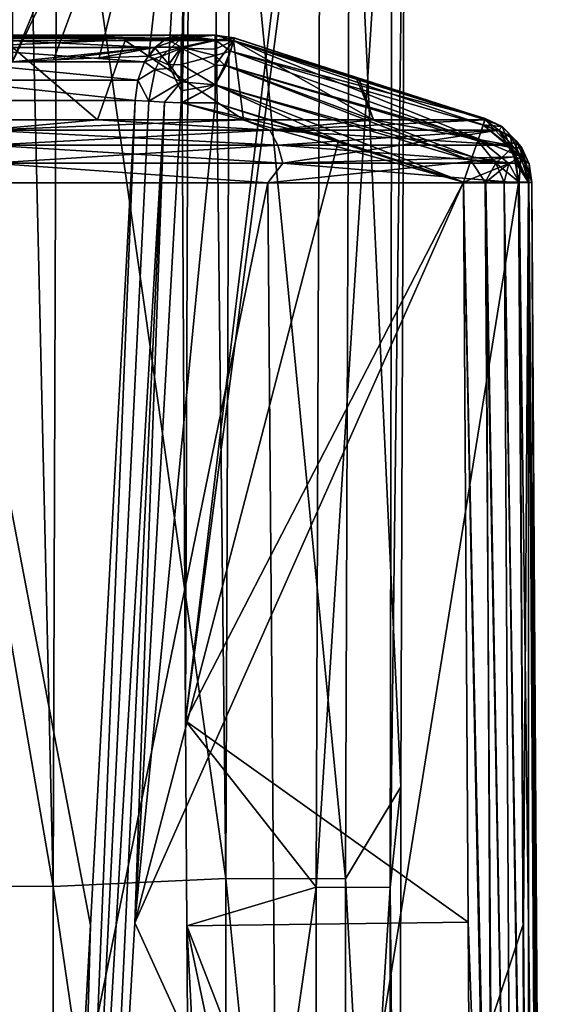
# Model space of a CAD drawing. Units: millimetres. Extents: x -146 to 158, y -291 to 1111.
# Drawn here: x 72 to 80, y 549 to 563 of the extents above; entities that cross this region are included whole.
import ezdxf

# ---------------------------------------------------------------- set-up
doc = ezdxf.new("R2010")
doc.units = ezdxf.units.MM
doc.header["$LTSCALE"] = 21.359881
for name, color, linetype in [('64', 7, 'CONTINUOUS'), ('65', 7, 'CONTINUOUS'), ('873', 7, 'CONTINUOUS'), ('877', 7, 'CONTINUOUS'), ('878', 7, 'CONTINUOUS'), ('879', 7, 'CONTINUOUS'), ('880', 7, 'CONTINUOUS'), ('884', 7, 'CONTINUOUS'), ('885', 7, 'CONTINUOUS'), ('888', 7, 'CONTINUOUS'), ('889', 7, 'CONTINUOUS'), ('890', 7, 'CONTINUOUS'), ('891', 7, 'CONTINUOUS'), ('894', 7, 'CONTINUOUS'), ('895', 7, 'CONTINUOUS'), ('899', 7, 'CONTINUOUS'), ('900', 7, 'CONTINUOUS'), ('901', 7, 'CONTINUOUS'), ('903', 7, 'CONTINUOUS'), ('904', 7, 'CONTINUOUS'), ('907', 7, 'CONTINUOUS'), ('908', 7, 'CONTINUOUS'), ('909', 7, 'CONTINUOUS'), ('910', 7, 'CONTINUOUS')]:
    doc.layers.add(name, color=color, linetype=linetype)

msp = doc.modelspace()

# ---------------------------------------------------------------- linework, layer by layer
at = {"layer": '64', "linetype": 'Continuous'}
for points in [[(69.516, 568.022, -10.262), (72.523, 550.539, -8.931), (69.457, 550.547, -10.262), (69.516, 568.022, -10.262)], [(72.118, 568.011, -9.208), (72.523, 550.539, -8.931), (69.516, 568.022, -10.262), (72.118, 568.011, -9.208)], [(72.584, 568.01, -8.93), (72.523, 550.539, -8.931), (72.118, 568.011, -9.208), (72.584, 568.01, -8.93)], [(72.584, 568.01, -8.93), (75.049, 550.658, -6.74), (72.523, 550.539, -8.931), (72.584, 568.01, -8.93)], [(74.854, 568.001, -7.03), (75.049, 550.658, -6.74), (72.584, 568.01, -8.93), (74.854, 568.001, -7.03)], [(75.111, 568, -6.738), (75.049, 550.658, -6.74), (74.854, 568.001, -7.03), (75.111, 568, -6.738)], [(75.049, 550.658, -6.74), (75.111, 568, -6.738), (76.799, 550.653, -3.892), (75.049, 550.658, -6.74)], [(76.799, 550.653, -3.892), (75.111, 568, -6.738), (76.861, 567.993, -3.889), (76.799, 550.653, -3.892)], [(76.861, 567.993, -3.889), (77.611, 551.999, -0.702), (76.799, 550.653, -3.892), (76.861, 567.993, -3.889)], [(77.669, 567.989, -0.702), (77.611, 551.999, -0.702), (76.861, 567.993, -3.889), (77.669, 567.989, -0.702)], [(77.611, 551.999, -0.702), (77.588, 536.259, -0.702), (76.799, 550.653, -3.892), (77.611, 551.999, -0.702)], [(75.049, 550.658, -6.74), (75.031, 533.336, -6.74), (72.523, 550.539, -8.931), (75.049, 550.658, -6.74)], [(75.031, 533.336, -6.74), (75.049, 550.658, -6.74), (76.782, 533.339, -3.892), (75.031, 533.336, -6.74)], [(75.049, 550.658, -6.74), (76.799, 550.653, -3.892), (76.782, 533.339, -3.892), (75.049, 550.658, -6.74)], [(76.799, 550.653, -3.892), (77.588, 536.259, -0.702), (76.782, 533.339, -3.892), (76.799, 550.653, -3.892)], [(69.457, 550.547, -10.262), (72.507, 533.083, -8.931), (69.44, 533.08, -10.262), (69.457, 550.547, -10.262)], [(72.523, 550.539, -8.931), (72.507, 533.083, -8.931), (69.457, 550.547, -10.262), (72.523, 550.539, -8.931)], [(72.523, 550.539, -8.931), (75.031, 533.336, -6.74), (72.507, 533.083, -8.931), (72.523, 550.539, -8.931)]]:
    msp.add_3dface(points, dxfattribs=at)
at = {"layer": '65', "linetype": 'Continuous'}
for points in [[(71.92, 568.012, 10.069), (71.927, 562.609, 10.055), (74.193, 568.003, 8.448), (71.92, 568.012, 10.069)], [(74.193, 568.003, 8.448), (71.927, 562.609, 10.055), (74.515, 568.002, 8.138), (74.193, 568.003, 8.448)], [(74.515, 568.002, 8.138), (71.927, 562.609, 10.055), (72.531, 562.639, 9.704), (74.515, 568.002, 8.138)], [(73.198, 562.667, 9.253), (74.515, 568.002, 8.138), (72.531, 562.639, 9.704), (73.198, 562.667, 9.253)], [(73.924, 562.693, 8.673), (74.515, 568.002, 8.138), (73.198, 562.667, 9.253), (73.924, 562.693, 8.673)], [(74.21, 562.564, 8.414), (74.515, 568.002, 8.138), (73.924, 562.693, 8.673), (74.21, 562.564, 8.414)], [(74.396, 562.186, 8.236), (74.515, 568.002, 8.138), (74.21, 562.564, 8.414), (74.396, 562.186, 8.236)], [(74.413, 562.009, 8.218), (74.515, 568.002, 8.138), (74.396, 562.186, 8.236), (74.413, 562.009, 8.218)], [(74.461, 552.965, 8.139), (74.515, 568.002, 8.138), (74.413, 562.009, 8.218), (74.461, 552.965, 8.139)], [(74.515, 568.002, 8.138), (74.461, 552.965, 8.139), (76.285, 567.995, 5.81), (74.515, 568.002, 8.138)], [(76.285, 567.995, 5.81), (74.461, 552.965, 8.139), (76.435, 567.994, 5.537), (76.285, 567.995, 5.81)], [(76.435, 567.994, 5.537), (74.461, 552.965, 8.139), (76.373, 550.529, 5.54), (76.435, 567.994, 5.537)], [(76.435, 567.994, 5.537), (76.373, 550.529, 5.54), (77.481, 567.99, 2.666), (76.435, 567.994, 5.537)], [(77.481, 567.99, 2.666), (76.373, 550.529, 5.54), (77.455, 550.526, 2.494), (77.481, 567.99, 2.666)], [(77.669, 567.989, -0.702), (77.481, 567.99, 2.666), (77.455, 550.526, 2.494), (77.669, 567.989, -0.702)], [(77.611, 551.999, -0.702), (77.669, 567.989, -0.702), (77.455, 550.526, 2.494), (77.611, 551.999, -0.702)], [(74.461, 552.965, 8.139), (74.478, 549.966, 8.113), (76.373, 550.529, 5.54), (74.461, 552.965, 8.139)], [(77.588, 536.259, -0.702), (77.611, 551.999, -0.702), (77.455, 550.526, 2.494), (77.588, 536.259, -0.702)], [(74.478, 549.966, 8.113), (74.562, 538.009, 8.009), (76.373, 550.529, 5.54), (74.478, 549.966, 8.113)], [(76.373, 550.529, 5.54), (74.562, 538.009, 8.009), (74.524, 537.726, 8.047), (76.373, 550.529, 5.54)], [(76.357, 533.088, 5.54), (76.373, 550.529, 5.54), (74.524, 537.726, 8.047), (76.357, 533.088, 5.54)], [(76.373, 550.529, 5.54), (76.357, 533.088, 5.54), (77.455, 550.526, 2.494), (76.373, 550.529, 5.54)], [(77.455, 550.526, 2.494), (76.357, 533.088, 5.54), (77.438, 533.089, 2.494), (77.455, 550.526, 2.494)], [(77.588, 536.259, -0.702), (77.455, 550.526, 2.494), (77.438, 533.089, 2.494), (77.588, 536.259, -0.702)]]:
    msp.add_3dface(points, dxfattribs=at)
at = {"layer": '873', "linetype": 'Continuous'}
for points in [[(74.029, 562.825, 8.788), (70.962, 562.82, 10.806), (74.163, 562.955, 9.032), (74.029, 562.825, 8.788)], [(74.163, 562.955, 9.032), (70.962, 562.82, 10.806), (71.053, 562.954, 11.065), (74.163, 562.955, 9.032)], [(70.97, 562.82, -10.802), (74.01, 562.82, -8.794), (71.086, 562.954, -11.05), (70.97, 562.82, -10.802)], [(74.163, 562.955, 9.032), (71.053, 562.954, 11.065), (71.265, 563, 11.299), (74.163, 562.955, 9.032)], [(71.086, 562.954, -11.05), (74.194, 562.954, -8.996), (71.265, 563, -11.299), (71.086, 562.954, -11.05)], [(71.086, 562.954, -11.05), (74.01, 562.82, -8.794), (74.194, 562.954, -8.996), (71.086, 562.954, -11.05)], [(74.395, 563, 9.218), (74.163, 562.955, 9.032), (71.265, 563, 11.299), (74.395, 563, 9.218)], [(71.265, 563, -11.299), (74.194, 562.954, -8.996), (74.395, 563, -9.218), (71.265, 563, -11.299)], [(74.029, 562.825, 8.788), (71.927, 562.609, 10.055), (70.962, 562.82, 10.806), (74.029, 562.825, 8.788)], [(71.023, 562.609, -10.535), (73.862, 562.609, -8.631), (70.97, 562.82, -10.802), (71.023, 562.609, -10.535)], [(70.97, 562.82, -10.802), (73.862, 562.609, -8.631), (74.01, 562.82, -8.794), (70.97, 562.82, -10.802)], [(72.531, 562.639, 9.704), (71.927, 562.609, 10.055), (74.029, 562.825, 8.788), (72.531, 562.639, 9.704)], [(73.198, 562.667, 9.253), (72.531, 562.639, 9.704), (74.029, 562.825, 8.788), (73.198, 562.667, 9.253)], [(73.924, 562.693, 8.673), (73.198, 562.667, 9.253), (74.029, 562.825, 8.788), (73.924, 562.693, 8.673)], [(70.953, 562.342, -10.406), (73.763, 562.342, -8.523), (71.023, 562.609, -10.535), (70.953, 562.342, -10.406)], [(71.023, 562.609, -10.535), (73.763, 562.342, -8.523), (73.862, 562.609, -8.631), (71.023, 562.609, -10.535)], [(73.723, 562.044, -8.479), (70.953, 562.342, -10.406), (70.768, 562.044, -10.427), (73.723, 562.044, -8.479)], [(73.763, 562.342, -8.523), (70.953, 562.342, -10.406), (73.723, 562.044, -8.479), (73.763, 562.342, -8.523)]]:
    msp.add_3dface(points, dxfattribs=at)
at = {"layer": '877', "linetype": 'Continuous'}
for points in [[(74.892, 562.923, -8.835), (75.162, 562.923, -8.945), (74.892, 563, -9.218), (74.892, 562.923, -8.835)], [(74.892, 563, -9.218), (75.162, 562.923, -8.945), (75.174, 562.959, -9.218), (74.892, 563, -9.218)], [(75.163, 562.921, -9.5), (74.892, 563, -9.218), (75.174, 562.959, -9.218), (75.163, 562.921, -9.5)], [(74.892, 562.563, -8.391), (75.162, 562.923, -8.945), (74.892, 562.797, -8.614), (74.892, 562.563, -8.391)], [(75.162, 562.923, -8.945), (74.892, 562.563, -8.391), (75.053, 562.557, -8.404), (75.162, 562.923, -8.945)], [(74.892, 562.797, -8.614), (75.162, 562.923, -8.945), (74.892, 562.923, -8.835), (74.892, 562.797, -8.614)], [(74.892, 562.563, -8.391), (74.892, 562.272, -8.256), (75.053, 562.557, -8.404), (74.892, 562.563, -8.391)]]:
    msp.add_3dface(points, dxfattribs=at)
at = {"layer": '878', "linetype": 'Continuous'}
for points in [[(74.395, 563, 9.218), (71.265, 563, 11.299), (74.892, 563, 9.218), (74.395, 563, 9.218)], [(74.892, 563, 9.218), (71.265, 563, 11.299), (71.699, 563, 11.466), (74.892, 563, 9.218)], [(71.265, 563, -11.299), (74.395, 563, -9.218), (71.699, 563, -11.466), (71.265, 563, -11.299)], [(74.395, 563, -9.218), (74.892, 563, -9.218), (71.699, 563, -11.466), (74.395, 563, -9.218)]]:
    msp.add_3dface(points, dxfattribs=at)
at = {"layer": '879', "linetype": 'Continuous'}
for points in [[(74.194, 562.954, -8.996), (74.01, 562.82, -8.794), (74.395, 562.951, -8.91), (74.194, 562.954, -8.996)], [(74.01, 562.82, -8.794), (74.116, 562.69, -8.55), (74.395, 562.951, -8.91), (74.01, 562.82, -8.794)], [(74.116, 562.69, -8.55), (74.395, 562.81, -8.632), (74.395, 562.951, -8.91), (74.116, 562.69, -8.55)], [(74.395, 563, -9.218), (74.194, 562.954, -8.996), (74.395, 562.951, -8.91), (74.395, 563, -9.218)], [(74.01, 562.82, -8.794), (73.862, 562.609, -8.631), (74.116, 562.69, -8.55), (74.01, 562.82, -8.794)], [(74.264, 562.515, -8.371), (74.395, 562.81, -8.632), (74.116, 562.69, -8.55), (74.264, 562.515, -8.371)], [(74.395, 562.81, -8.632), (74.264, 562.515, -8.371), (74.395, 562.315, -8.269), (74.395, 562.81, -8.632)], [(73.862, 562.609, -8.631), (73.763, 562.342, -8.523), (74.015, 562.497, -8.438), (73.862, 562.609, -8.631)], [(73.862, 562.609, -8.631), (74.015, 562.497, -8.438), (74.116, 562.69, -8.55), (73.862, 562.609, -8.631)], [(74.015, 562.497, -8.438), (74.264, 562.515, -8.371), (74.116, 562.69, -8.55), (74.015, 562.497, -8.438)], [(73.763, 562.342, -8.523), (73.923, 562.033, -8.337), (74.015, 562.497, -8.438), (73.763, 562.342, -8.523)], [(73.923, 562.033, -8.337), (74.395, 562.315, -8.269), (74.015, 562.497, -8.438), (73.923, 562.033, -8.337)], [(74.395, 562.315, -8.269), (74.264, 562.515, -8.371), (74.015, 562.497, -8.438), (74.395, 562.315, -8.269)], [(73.763, 562.342, -8.523), (73.723, 562.044, -8.479), (73.923, 562.033, -8.337), (73.763, 562.342, -8.523)], [(74.152, 562.02, -8.249), (74.395, 562.315, -8.269), (73.923, 562.033, -8.337), (74.152, 562.02, -8.249)], [(74.152, 562.02, -8.249), (74.395, 562.009, -8.218), (74.395, 562.315, -8.269), (74.152, 562.02, -8.249)]]:
    msp.add_3dface(points, dxfattribs=at)
at = {"layer": '880', "linetype": 'Continuous'}
for points in [[(70.768, 562.044, -10.427), (69.763, 538.044, -9.713), (72.404, 538.044, -8.22), (70.768, 562.044, -10.427)], [(73.723, 562.044, -8.479), (70.768, 562.044, -10.427), (73.071, 549.976, -8.35), (73.723, 562.044, -8.479)], [(70.768, 562.044, -10.427), (72.404, 538.044, -8.22), (73.071, 549.976, -8.35), (70.768, 562.044, -10.427)]]:
    msp.add_3dface(points, dxfattribs=at)
at = {"layer": '884', "linetype": 'Continuous'}
for points in [[(74.892, 562.931, 8.853), (74.892, 563, 9.218), (75.178, 562.956, 9.15), (74.892, 562.931, 8.853)], [(74.892, 563, 9.218), (75.163, 562.921, 9.5), (75.178, 562.956, 9.15), (74.892, 563, 9.218)], [(74.892, 562.931, 8.853), (75.178, 562.956, 9.15), (75.118, 562.765, 8.615), (74.892, 562.931, 8.853)], [(74.892, 562.701, 8.505), (74.892, 562.931, 8.853), (75.118, 562.765, 8.615), (74.892, 562.701, 8.505)], [(74.892, 562.701, 8.505), (75.118, 562.765, 8.615), (75.032, 562.559, 8.401), (74.892, 562.701, 8.505)], [(74.892, 562.272, 8.256), (74.892, 562.701, 8.505), (75.032, 562.559, 8.401), (74.892, 562.272, 8.256)]]:
    msp.add_3dface(points, dxfattribs=at)
at = {"layer": '885', "linetype": 'Continuous'}
for points in [[(74.029, 562.825, 8.788), (74.163, 562.955, 9.032), (74.395, 562.826, 8.654), (74.029, 562.825, 8.788)], [(74.163, 562.955, 9.032), (74.395, 563, 9.218), (74.395, 562.961, 8.941), (74.163, 562.955, 9.032)], [(74.395, 562.826, 8.654), (74.163, 562.955, 9.032), (74.395, 562.961, 8.941), (74.395, 562.826, 8.654)], [(74.21, 562.564, 8.414), (73.924, 562.693, 8.673), (74.395, 562.826, 8.654), (74.21, 562.564, 8.414)], [(73.924, 562.693, 8.673), (74.029, 562.825, 8.788), (74.395, 562.826, 8.654), (73.924, 562.693, 8.673)], [(74.21, 562.564, 8.414), (74.395, 562.826, 8.654), (74.395, 562.569, 8.396), (74.21, 562.564, 8.414)], [(74.396, 562.186, 8.236), (74.21, 562.564, 8.414), (74.395, 562.569, 8.396), (74.396, 562.186, 8.236)]]:
    msp.add_3dface(points, dxfattribs=at)
at = {"layer": '888', "linetype": 'Continuous'}
for points in [[(71.699, 563, -11.466), (74.892, 563, -9.218), (71.952, 562.98, -11.561), (71.699, 563, -11.466)], [(74.892, 563, 9.218), (71.699, 563, 11.466), (71.952, 562.98, 11.561), (74.892, 563, 9.218)], [(71.81, 562.921, 11.847), (73.578, 562.921, 10.804), (71.952, 562.98, 11.561), (71.81, 562.921, 11.847)], [(73.578, 562.921, -10.804), (71.81, 562.921, -11.847), (71.952, 562.98, -11.561), (73.578, 562.921, -10.804)], [(74.892, 563, -9.218), (73.578, 562.921, -10.804), (71.952, 562.98, -11.561), (74.892, 563, -9.218)], [(75.163, 562.921, 9.5), (74.892, 563, 9.218), (71.952, 562.98, 11.561), (75.163, 562.921, 9.5)], [(73.578, 562.921, 10.804), (75.163, 562.921, 9.5), (71.952, 562.98, 11.561), (73.578, 562.921, 10.804)], [(74.892, 563, -9.218), (75.163, 562.921, -9.5), (73.578, 562.921, -10.804), (74.892, 563, -9.218)]]:
    msp.add_3dface(points, dxfattribs=at)
at = {"layer": '889', "linetype": 'Continuous'}
for points in [[(75.162, 562.923, -8.945), (75.053, 562.557, -8.404), (78.745, 561.481, -8.474), (75.162, 562.923, -8.945)], [(75.174, 562.959, -9.218), (75.162, 562.923, -8.945), (78.841, 561.759, -9.44), (75.174, 562.959, -9.218)], [(78.814, 561.689, -8.769), (75.162, 562.923, -8.945), (78.745, 561.481, -8.474), (78.814, 561.689, -8.769)], [(78.841, 561.759, -9.44), (75.162, 562.923, -8.945), (78.842, 561.78, -9.097), (78.841, 561.759, -9.44)], [(78.842, 561.78, -9.097), (75.162, 562.923, -8.945), (78.814, 561.689, -8.769), (78.842, 561.78, -9.097)], [(75.163, 562.921, -9.5), (75.174, 562.959, -9.218), (78.841, 561.759, -9.44), (75.163, 562.921, -9.5)], [(76.993, 562.365, -9.469), (75.163, 562.921, -9.5), (78.841, 561.759, -9.44), (76.993, 562.365, -9.469)], [(75.053, 562.557, -8.404), (74.892, 562.272, -8.256), (78.655, 561.22, -8.293), (75.053, 562.557, -8.404)], [(78.745, 561.481, -8.474), (75.053, 562.557, -8.404), (78.655, 561.22, -8.293), (78.745, 561.481, -8.474)], [(78.527, 560.847, -8.208), (78.655, 561.22, -8.293), (74.892, 562.272, -8.256), (78.527, 560.847, -8.208)], [(74.892, 562.009, -8.218), (78.527, 560.847, -8.208), (74.892, 562.272, -8.256), (74.892, 562.009, -8.218)], [(76.7, 561.452, -8.213), (78.527, 560.847, -8.208), (74.892, 562.009, -8.218), (76.7, 561.452, -8.213)]]:
    msp.add_3dface(points, dxfattribs=at)
at = {"layer": '890', "linetype": 'Continuous'}
for points in [[(74.892, 563, -9.218), (74.395, 563, -9.218), (74.395, 562.951, -8.91), (74.892, 563, -9.218)], [(74.892, 562.923, -8.835), (74.892, 563, -9.218), (74.395, 562.951, -8.91), (74.892, 562.923, -8.835)], [(74.892, 562.923, -8.835), (74.395, 562.951, -8.91), (74.395, 562.81, -8.632), (74.892, 562.923, -8.835)], [(74.892, 562.797, -8.614), (74.892, 562.923, -8.835), (74.395, 562.81, -8.632), (74.892, 562.797, -8.614)], [(74.892, 562.563, -8.391), (74.395, 562.81, -8.632), (74.395, 562.315, -8.269), (74.892, 562.563, -8.391)], [(74.892, 562.563, -8.391), (74.892, 562.797, -8.614), (74.395, 562.81, -8.632), (74.892, 562.563, -8.391)], [(74.892, 562.272, -8.256), (74.892, 562.563, -8.391), (74.395, 562.315, -8.269), (74.892, 562.272, -8.256)], [(74.395, 562.009, -8.218), (74.892, 562.272, -8.256), (74.395, 562.315, -8.269), (74.395, 562.009, -8.218)], [(74.395, 562.009, -8.218), (74.892, 562.009, -8.218), (74.892, 562.272, -8.256), (74.395, 562.009, -8.218)]]:
    msp.add_3dface(points, dxfattribs=at)
at = {"layer": '891', "linetype": 'Continuous'}
for points in [[(73.923, 562.033, -8.337), (73.723, 562.044, -8.479), (72.745, 538.025, -8.047), (73.923, 562.033, -8.337)], [(73.723, 562.044, -8.479), (73.071, 549.976, -8.35), (72.745, 538.025, -8.047), (73.723, 562.044, -8.479)], [(74.152, 562.02, -8.249), (73.923, 562.033, -8.337), (72.745, 538.025, -8.047), (74.152, 562.02, -8.249)], [(74.152, 562.02, -8.249), (72.745, 538.025, -8.047), (73.017, 538.009, -8.009), (74.152, 562.02, -8.249)], [(74.152, 562.02, -8.249), (73.017, 538.009, -8.009), (73.72, 550.008, -8.114), (74.152, 562.02, -8.249)], [(74.395, 562.009, -8.218), (74.152, 562.02, -8.249), (73.72, 550.008, -8.114), (74.395, 562.009, -8.218)], [(73.071, 549.976, -8.35), (72.404, 538.044, -8.22), (72.745, 538.025, -8.047), (73.071, 549.976, -8.35)]]:
    msp.add_3dface(points, dxfattribs=at)
at = {"layer": '894', "linetype": 'Continuous'}
for points in [[(75.118, 562.765, 8.615), (75.178, 562.956, 9.15), (78.846, 561.774, 9.058), (75.118, 562.765, 8.615)], [(75.178, 562.956, 9.15), (75.163, 562.921, 9.5), (76.955, 562.377, 9.469), (75.178, 562.956, 9.15)], [(78.846, 561.774, 9.058), (75.178, 562.956, 9.15), (78.841, 561.759, 9.44), (78.846, 561.774, 9.058)], [(78.841, 561.759, 9.44), (75.178, 562.956, 9.15), (76.955, 562.377, 9.469), (78.841, 561.759, 9.44)], [(75.032, 562.559, 8.401), (75.118, 562.765, 8.615), (78.735, 561.454, 8.449), (75.032, 562.559, 8.401)], [(78.813, 561.682, 8.754), (75.118, 562.765, 8.615), (78.846, 561.774, 9.058), (78.813, 561.682, 8.754)], [(78.735, 561.454, 8.449), (75.118, 562.765, 8.615), (78.813, 561.682, 8.754), (78.735, 561.454, 8.449)], [(74.892, 562.272, 8.256), (75.032, 562.559, 8.401), (78.635, 561.166, 8.269), (74.892, 562.272, 8.256)], [(78.635, 561.166, 8.269), (75.032, 562.559, 8.401), (78.735, 561.454, 8.449), (78.635, 561.166, 8.269)], [(78.527, 560.847, 8.208), (74.892, 562.272, 8.256), (78.635, 561.166, 8.269), (78.527, 560.847, 8.208)], [(74.892, 562.009, 8.218), (74.892, 562.272, 8.256), (76.701, 561.452, 8.213), (74.892, 562.009, 8.218)], [(76.701, 561.452, 8.213), (74.892, 562.272, 8.256), (78.527, 560.847, 8.208), (76.701, 561.452, 8.213)]]:
    msp.add_3dface(points, dxfattribs=at)
at = {"layer": '895', "linetype": 'Continuous'}
for points in [[(74.395, 563, 9.218), (74.892, 563, 9.218), (74.892, 562.931, 8.853), (74.395, 563, 9.218)], [(74.395, 563, 9.218), (74.892, 562.931, 8.853), (74.395, 562.961, 8.941), (74.395, 563, 9.218)], [(74.892, 562.931, 8.853), (74.395, 562.826, 8.654), (74.395, 562.961, 8.941), (74.892, 562.931, 8.853)], [(74.892, 562.931, 8.853), (74.892, 562.701, 8.505), (74.395, 562.826, 8.654), (74.892, 562.931, 8.853)], [(74.892, 562.701, 8.505), (74.395, 562.569, 8.396), (74.395, 562.826, 8.654), (74.892, 562.701, 8.505)], [(74.892, 562.701, 8.505), (74.892, 562.272, 8.256), (74.395, 562.569, 8.396), (74.892, 562.701, 8.505)], [(74.892, 562.272, 8.256), (74.396, 562.186, 8.236), (74.395, 562.569, 8.396), (74.892, 562.272, 8.256)], [(74.413, 562.009, 8.218), (74.396, 562.186, 8.236), (74.892, 562.272, 8.256), (74.413, 562.009, 8.218)], [(74.413, 562.009, 8.218), (74.892, 562.272, 8.256), (74.892, 562.009, 8.218), (74.413, 562.009, 8.218)]]:
    msp.add_3dface(points, dxfattribs=at)
at = {"layer": '899', "linetype": 'Continuous'}
for points in [[(73.174, 561.759, 14.225), (71.81, 562.921, 11.847), (70.867, 561.759, 15.168), (73.174, 561.759, 14.225)], [(70.867, 561.759, -15.168), (71.81, 562.921, -11.847), (73.174, 561.759, -14.225), (70.867, 561.759, -15.168)], [(73.578, 562.921, 10.804), (71.81, 562.921, 11.847), (73.174, 561.759, 14.225), (73.578, 562.921, 10.804)], [(71.81, 562.921, -11.847), (73.578, 562.921, -10.804), (73.174, 561.759, -14.225), (71.81, 562.921, -11.847)], [(75.307, 561.759, 12.934), (73.578, 562.921, 10.804), (73.174, 561.759, 14.225), (75.307, 561.759, 12.934)], [(73.174, 561.759, -14.225), (73.578, 562.921, -10.804), (75.307, 561.759, -12.934), (73.174, 561.759, -14.225)], [(73.578, 562.921, -10.804), (75.163, 562.921, -9.5), (75.307, 561.759, -12.934), (73.578, 562.921, -10.804)], [(75.163, 562.921, 9.5), (73.578, 562.921, 10.804), (75.307, 561.759, 12.934), (75.163, 562.921, 9.5)], [(75.163, 562.921, -9.5), (76.993, 562.365, -9.469), (77.211, 561.759, -11.325), (75.163, 562.921, -9.5)], [(75.307, 561.759, -12.934), (75.163, 562.921, -9.5), (77.211, 561.759, -11.325), (75.307, 561.759, -12.934)], [(76.955, 562.377, 9.469), (75.163, 562.921, 9.5), (77.211, 561.759, 11.325), (76.955, 562.377, 9.469)], [(77.211, 561.759, 11.325), (75.163, 562.921, 9.5), (75.307, 561.759, 12.934), (77.211, 561.759, 11.325)], [(78.841, 561.759, 9.44), (76.955, 562.377, 9.469), (77.211, 561.759, 11.325), (78.841, 561.759, 9.44)], [(76.993, 562.365, -9.469), (78.841, 561.759, -9.44), (77.211, 561.759, -11.325), (76.993, 562.365, -9.469)]]:
    msp.add_3dface(points, dxfattribs=at)
at = {"layer": '900', "linetype": 'Continuous'}
for points in [[(79.089, 561.664, -9.24), (78.842, 561.78, -9.097), (78.814, 561.689, -8.769), (79.089, 561.664, -9.24)], [(78.841, 561.759, -9.44), (78.842, 561.78, -9.097), (79.089, 561.664, -9.24), (78.841, 561.759, -9.44)], [(78.841, 561.759, -9.44), (79.089, 561.664, -9.24), (79.041, 561.607, -9.587), (78.841, 561.759, -9.44)], [(78.814, 561.689, -8.769), (78.745, 561.481, -8.474), (79.366, 561.22, -8.822), (78.814, 561.689, -8.769)], [(79.211, 561.532, -8.982), (78.814, 561.689, -8.769), (79.366, 561.22, -8.822), (79.211, 561.532, -8.982)], [(79.211, 561.532, -8.982), (79.089, 561.664, -9.24), (78.814, 561.689, -8.769), (79.211, 561.532, -8.982)], [(79.089, 561.664, -9.24), (79.294, 561.453, -9.39), (79.041, 561.607, -9.587), (79.089, 561.664, -9.24)], [(79.294, 561.453, -9.39), (79.428, 561.167, -9.489), (79.041, 561.607, -9.587), (79.294, 561.453, -9.39)], [(79.041, 561.607, -9.587), (79.428, 561.167, -9.489), (79.272, 561.218, -9.756), (79.041, 561.607, -9.587)], [(79.294, 561.453, -9.39), (79.089, 561.664, -9.24), (79.211, 561.532, -8.982), (79.294, 561.453, -9.39)], [(78.655, 561.22, -8.293), (79.187, 561.123, -8.513), (78.745, 561.481, -8.474), (78.655, 561.22, -8.293)], [(78.745, 561.481, -8.474), (79.187, 561.123, -8.513), (79.366, 561.22, -8.822), (78.745, 561.481, -8.474)], [(79.378, 561.353, -9.105), (79.211, 561.532, -8.982), (79.366, 561.22, -8.822), (79.378, 561.353, -9.105)], [(79.378, 561.353, -9.105), (79.294, 561.453, -9.39), (79.211, 561.532, -8.982), (79.378, 561.353, -9.105)], [(79.428, 561.167, -9.489), (79.294, 561.453, -9.39), (79.378, 561.353, -9.105), (79.428, 561.167, -9.489)], [(79.378, 561.353, -9.105), (79.366, 561.22, -8.822), (79.48, 560.847, -8.905), (79.378, 561.353, -9.105)], [(79.487, 561.115, -9.186), (79.378, 561.353, -9.105), (79.48, 560.847, -8.905), (79.487, 561.115, -9.186)], [(79.487, 561.115, -9.186), (79.428, 561.167, -9.489), (79.378, 561.353, -9.105), (79.487, 561.115, -9.186)], [(78.655, 561.22, -8.293), (78.527, 560.847, -8.208), (79.187, 561.123, -8.513), (78.655, 561.22, -8.293)], [(79.187, 561.123, -8.513), (79.339, 560.848, -8.625), (79.366, 561.22, -8.822), (79.187, 561.123, -8.513)], [(79.272, 561.218, -9.756), (79.476, 560.841, -9.524), (79.332, 560.838, -9.801), (79.272, 561.218, -9.756)], [(79.428, 561.167, -9.489), (79.476, 560.841, -9.524), (79.272, 561.218, -9.756), (79.428, 561.167, -9.489)], [(79.366, 561.22, -8.822), (79.339, 560.848, -8.625), (79.48, 560.847, -8.905), (79.366, 561.22, -8.822)], [(79.476, 560.841, -9.524), (79.428, 561.167, -9.489), (79.527, 560.844, -9.215), (79.476, 560.841, -9.524)], [(79.527, 560.844, -9.215), (79.428, 561.167, -9.489), (79.487, 561.115, -9.186), (79.527, 560.844, -9.215)], [(78.527, 560.847, -8.208), (78.851, 560.848, -8.262), (79.187, 561.123, -8.513), (78.527, 560.847, -8.208)], [(78.851, 560.848, -8.262), (79.119, 560.849, -8.403), (79.187, 561.123, -8.513), (78.851, 560.848, -8.262)], [(79.187, 561.123, -8.513), (79.119, 560.849, -8.403), (79.339, 560.848, -8.625), (79.187, 561.123, -8.513)], [(79.487, 561.115, -9.186), (79.48, 560.847, -8.905), (79.527, 560.844, -9.215), (79.487, 561.115, -9.186)]]:
    msp.add_3dface(points, dxfattribs=at)
at = {"layer": '901', "linetype": 'Continuous'}
for points in [[(74.892, 562.009, -8.218), (74.395, 562.009, -8.218), (73.72, 550.008, -8.114), (74.892, 562.009, -8.218)], [(76.7, 561.452, -8.213), (74.892, 562.009, -8.218), (73.72, 550.008, -8.114), (76.7, 561.452, -8.213)], [(78.527, 560.847, -8.208), (76.7, 561.452, -8.213), (73.72, 550.008, -8.114), (78.527, 560.847, -8.208)], [(78.527, 560.847, -8.208), (73.72, 550.008, -8.114), (78.664, 539.171, -8.019), (78.527, 560.847, -8.208)], [(73.72, 550.008, -8.114), (73.017, 538.009, -8.009), (78.664, 539.171, -8.019), (73.72, 550.008, -8.114)]]:
    msp.add_3dface(points, dxfattribs=at)
at = {"layer": '903', "linetype": 'Continuous'}
for points in [[(78.813, 561.682, 8.754), (78.846, 561.774, 9.058), (79.093, 561.662, 9.241), (78.813, 561.682, 8.754)], [(78.846, 561.774, 9.058), (78.841, 561.759, 9.44), (79.093, 561.662, 9.241), (78.846, 561.774, 9.058)], [(79.093, 561.662, 9.241), (78.841, 561.759, 9.44), (79.198, 561.39, 9.702), (79.093, 561.662, 9.241)], [(78.813, 561.682, 8.754), (79.236, 561.351, 8.725), (78.735, 561.454, 8.449), (78.813, 561.682, 8.754)], [(79.211, 561.531, 8.982), (79.236, 561.351, 8.725), (78.813, 561.682, 8.754), (79.211, 561.531, 8.982)], [(79.211, 561.531, 8.982), (78.813, 561.682, 8.754), (79.093, 561.662, 9.241), (79.211, 561.531, 8.982)], [(79.296, 561.45, 9.391), (79.093, 561.662, 9.241), (79.198, 561.39, 9.702), (79.296, 561.45, 9.391)], [(79.296, 561.45, 9.391), (79.211, 561.531, 8.982), (79.093, 561.662, 9.241), (79.296, 561.45, 9.391)], [(79, 561.125, 8.376), (78.635, 561.166, 8.269), (78.735, 561.454, 8.449), (79, 561.125, 8.376)], [(79.236, 561.351, 8.725), (79, 561.125, 8.376), (78.735, 561.454, 8.449), (79.236, 561.351, 8.725)], [(79.298, 561.126, 9.776), (79.296, 561.45, 9.391), (79.198, 561.39, 9.702), (79.298, 561.126, 9.776)], [(79.378, 561.352, 9.105), (79.236, 561.351, 8.725), (79.211, 561.531, 8.982), (79.378, 561.352, 9.105)], [(79.378, 561.352, 9.105), (79.211, 561.531, 8.982), (79.296, 561.45, 9.391), (79.378, 561.352, 9.105)], [(79.429, 561.165, 9.489), (79.296, 561.45, 9.391), (79.298, 561.126, 9.776), (79.429, 561.165, 9.489)], [(79.429, 561.165, 9.489), (79.378, 561.352, 9.105), (79.296, 561.45, 9.391), (79.429, 561.165, 9.489)], [(79.339, 560.848, 8.625), (79, 561.125, 8.376), (79.236, 561.351, 8.725), (79.339, 560.848, 8.625)], [(79.479, 560.847, 8.904), (79.236, 561.351, 8.725), (79.378, 561.352, 9.105), (79.479, 560.847, 8.904)], [(79.479, 560.847, 8.904), (79.339, 560.848, 8.625), (79.236, 561.351, 8.725), (79.479, 560.847, 8.904)], [(79.487, 561.114, 9.185), (79.378, 561.352, 9.105), (79.429, 561.165, 9.489), (79.487, 561.114, 9.185)], [(79.487, 561.114, 9.185), (79.479, 560.847, 8.904), (79.378, 561.352, 9.105), (79.487, 561.114, 9.185)], [(78.527, 560.847, 8.208), (78.635, 561.166, 8.269), (78.844, 560.848, 8.26), (78.527, 560.847, 8.208)], [(78.844, 560.848, 8.26), (78.635, 561.166, 8.269), (79, 561.125, 8.376), (78.844, 560.848, 8.26)], [(79.476, 560.841, 9.523), (79.429, 561.165, 9.489), (79.298, 561.126, 9.776), (79.476, 560.841, 9.523)], [(79.476, 560.841, 9.523), (79.487, 561.114, 9.185), (79.429, 561.165, 9.489), (79.476, 560.841, 9.523)], [(78.844, 560.848, 8.26), (79, 561.125, 8.376), (79.119, 560.849, 8.403), (78.844, 560.848, 8.26)], [(79, 561.125, 8.376), (79.339, 560.848, 8.625), (79.119, 560.849, 8.403), (79, 561.125, 8.376)], [(79.332, 560.838, 9.801), (79.476, 560.841, 9.523), (79.298, 561.126, 9.776), (79.332, 560.838, 9.801)], [(79.527, 560.844, 9.214), (79.487, 561.114, 9.185), (79.476, 560.841, 9.523), (79.527, 560.844, 9.214)], [(79.527, 560.844, 9.214), (79.479, 560.847, 8.904), (79.487, 561.114, 9.185), (79.527, 560.844, 9.214)]]:
    msp.add_3dface(points, dxfattribs=at)
at = {"layer": '904', "linetype": 'Continuous'}
for points in [[(74.461, 552.965, 8.139), (74.413, 562.009, 8.218), (78.527, 560.847, 8.208), (74.461, 552.965, 8.139)], [(74.413, 562.009, 8.218), (74.892, 562.009, 8.218), (76.701, 561.452, 8.213), (74.413, 562.009, 8.218)], [(74.413, 562.009, 8.218), (76.701, 561.452, 8.213), (78.527, 560.847, 8.208), (74.413, 562.009, 8.218)], [(74.461, 552.965, 8.139), (78.527, 560.847, 8.208), (78.595, 550.017, 8.114), (74.461, 552.965, 8.139)], [(74.478, 549.966, 8.113), (74.461, 552.965, 8.139), (78.595, 550.017, 8.114), (74.478, 549.966, 8.113)], [(78.664, 539.171, 8.019), (74.478, 549.966, 8.113), (78.595, 550.017, 8.114), (78.664, 539.171, 8.019)], [(74.562, 538.009, 8.009), (74.478, 549.966, 8.113), (75.104, 538.009, 8.009), (74.562, 538.009, 8.009)], [(75.104, 538.009, 8.009), (74.478, 549.966, 8.113), (76.876, 538.568, 8.014), (75.104, 538.009, 8.009)], [(74.478, 549.966, 8.113), (78.664, 539.171, 8.019), (76.876, 538.568, 8.014), (74.478, 549.966, 8.113)]]:
    msp.add_3dface(points, dxfattribs=at)
at = {"layer": '907', "linetype": 'Continuous'}
for points in [[(73.174, 561.759, 14.225), (70.867, 561.759, 15.168), (71.507, 561.607, 15.212), (73.174, 561.759, 14.225)], [(70.867, 561.759, -15.168), (73.174, 561.759, -14.225), (71.507, 561.607, -15.212), (70.867, 561.759, -15.168)], [(75.692, 561.607, 12.959), (73.174, 561.759, 14.225), (71.507, 561.607, 15.212), (75.692, 561.607, 12.959)], [(73.174, 561.759, -14.225), (75.307, 561.759, -12.934), (71.507, 561.607, -15.212), (73.174, 561.759, -14.225)], [(71.507, 561.607, -15.212), (75.307, 561.759, -12.934), (75.692, 561.607, -12.959), (71.507, 561.607, -15.212)], [(75.307, 561.759, 12.934), (73.174, 561.759, 14.225), (75.692, 561.607, 12.959), (75.307, 561.759, 12.934)], [(77.211, 561.759, 11.325), (75.307, 561.759, 12.934), (75.692, 561.607, 12.959), (77.211, 561.759, 11.325)], [(75.307, 561.759, -12.934), (77.211, 561.759, -11.325), (75.692, 561.607, -12.959), (75.307, 561.759, -12.934)], [(77.211, 561.759, -11.325), (78.841, 561.759, -9.44), (75.692, 561.607, -12.959), (77.211, 561.759, -11.325)], [(78.841, 561.759, -9.44), (79.041, 561.607, -9.587), (75.692, 561.607, -12.959), (78.841, 561.759, -9.44)], [(79.198, 561.39, 9.702), (77.211, 561.759, 11.325), (75.692, 561.607, 12.959), (79.198, 561.39, 9.702)], [(78.841, 561.759, 9.44), (77.211, 561.759, 11.325), (79.198, 561.39, 9.702), (78.841, 561.759, 9.44)], [(71.507, 561.607, -15.212), (75.692, 561.607, -12.959), (71.573, 561.39, -15.395), (71.507, 561.607, -15.212)], [(75.692, 561.607, 12.959), (71.507, 561.607, 15.212), (75.808, 561.39, 13.115), (75.692, 561.607, 12.959)], [(75.808, 561.39, 13.115), (71.507, 561.607, 15.212), (71.573, 561.39, 15.395), (75.808, 561.39, 13.115)], [(71.573, 561.39, -15.395), (75.692, 561.607, -12.959), (75.808, 561.39, -13.115), (71.573, 561.39, -15.395)], [(79.198, 561.39, 9.702), (75.692, 561.607, 12.959), (75.808, 561.39, 13.115), (79.198, 561.39, 9.702)], [(75.692, 561.607, -12.959), (79.041, 561.607, -9.587), (75.808, 561.39, -13.115), (75.692, 561.607, -12.959)], [(79.041, 561.607, -9.587), (75.882, 561.126, -13.214), (75.808, 561.39, -13.115), (79.041, 561.607, -9.587)], [(79.041, 561.607, -9.587), (79.272, 561.218, -9.756), (75.882, 561.126, -13.214), (79.041, 561.607, -9.587)], [(71.615, 561.126, 15.512), (75.882, 561.126, 13.214), (71.573, 561.39, 15.395), (71.615, 561.126, 15.512)], [(75.882, 561.126, 13.214), (75.808, 561.39, 13.115), (71.573, 561.39, 15.395), (75.882, 561.126, 13.214)], [(71.615, 561.126, -15.512), (71.573, 561.39, -15.395), (75.808, 561.39, -13.115), (71.615, 561.126, -15.512)], [(75.882, 561.126, -13.214), (71.615, 561.126, -15.512), (75.808, 561.39, -13.115), (75.882, 561.126, -13.214)], [(75.882, 561.126, 13.214), (79.298, 561.126, 9.776), (75.808, 561.39, 13.115), (75.882, 561.126, 13.214)], [(79.298, 561.126, 9.776), (79.198, 561.39, 9.702), (75.808, 561.39, 13.115), (79.298, 561.126, 9.776)], [(79.272, 561.218, -9.756), (75.662, 560.838, -13.429), (75.882, 561.126, -13.214), (79.272, 561.218, -9.756)], [(79.272, 561.218, -9.756), (79.332, 560.838, -9.801), (75.662, 560.838, -13.429), (79.272, 561.218, -9.756)], [(75.662, 560.838, -13.429), (71.052, 560.838, -15.748), (71.615, 561.126, -15.512), (75.662, 560.838, -13.429)], [(71.052, 560.838, 15.748), (75.662, 560.838, 13.429), (71.615, 561.126, 15.512), (71.052, 560.838, 15.748)], [(75.882, 561.126, -13.214), (75.662, 560.838, -13.429), (71.615, 561.126, -15.512), (75.882, 561.126, -13.214)], [(71.615, 561.126, 15.512), (75.662, 560.838, 13.429), (75.882, 561.126, 13.214), (71.615, 561.126, 15.512)], [(75.662, 560.838, 13.429), (79.332, 560.838, 9.801), (75.882, 561.126, 13.214), (75.662, 560.838, 13.429)], [(79.332, 560.838, 9.801), (79.298, 561.126, 9.776), (75.882, 561.126, 13.214), (79.332, 560.838, 9.801)]]:
    msp.add_3dface(points, dxfattribs=at)
at = {"layer": '908', "linetype": 'Continuous'}
for points in [[(78.851, 560.848, -8.262), (78.527, 560.847, -8.208), (78.966, 539.172, -8.066), (78.851, 560.848, -8.262)], [(78.527, 560.847, -8.208), (78.664, 539.171, -8.019), (78.966, 539.172, -8.066), (78.527, 560.847, -8.208)], [(79.119, 560.849, -8.403), (78.851, 560.848, -8.262), (79.244, 539.173, -8.205), (79.119, 560.849, -8.403)], [(79.244, 539.173, -8.205), (78.851, 560.848, -8.262), (78.966, 539.172, -8.066), (79.244, 539.173, -8.205)], [(79.119, 560.849, -8.403), (79.244, 539.173, -8.205), (79.467, 539.172, -8.424), (79.119, 560.849, -8.403)], [(79.339, 560.848, -8.625), (79.119, 560.849, -8.403), (79.467, 539.172, -8.424), (79.339, 560.848, -8.625)], [(79.332, 560.838, -9.801), (79.476, 560.841, -9.524), (79.405, 550, -9.7), (79.332, 560.838, -9.801)], [(79.339, 560.848, -8.625), (79.467, 539.172, -8.424), (79.612, 539.171, -8.702), (79.339, 560.848, -8.625)], [(79.48, 560.847, -8.905), (79.339, 560.848, -8.625), (79.612, 539.171, -8.702), (79.48, 560.847, -8.905)], [(79.476, 560.841, -9.524), (79.478, 539.162, -9.6), (79.405, 550, -9.7), (79.476, 560.841, -9.524)], [(79.476, 560.841, -9.524), (79.527, 560.844, -9.215), (79.617, 539.166, -9.32), (79.476, 560.841, -9.524)], [(79.476, 560.841, -9.524), (79.617, 539.166, -9.32), (79.478, 539.162, -9.6), (79.476, 560.841, -9.524)], [(79.48, 560.847, -8.905), (79.612, 539.171, -8.702), (79.664, 539.169, -9.011), (79.48, 560.847, -8.905)], [(79.527, 560.844, -9.215), (79.48, 560.847, -8.905), (79.664, 539.169, -9.011), (79.527, 560.844, -9.215)], [(79.527, 560.844, -9.215), (79.664, 539.169, -9.011), (79.617, 539.166, -9.32), (79.527, 560.844, -9.215)]]:
    msp.add_3dface(points, dxfattribs=at)
at = {"layer": '909', "linetype": 'Continuous'}
for points in [[(78.527, 560.847, 8.208), (78.844, 560.848, 8.26), (78.989, 539.172, 8.073), (78.527, 560.847, 8.208)], [(78.527, 560.847, 8.208), (78.989, 539.172, 8.073), (78.595, 550.017, 8.114), (78.527, 560.847, 8.208)], [(78.844, 560.848, 8.26), (79.119, 560.849, 8.403), (79.244, 539.173, 8.205), (78.844, 560.848, 8.26)], [(78.844, 560.848, 8.26), (79.244, 539.173, 8.205), (78.989, 539.172, 8.073), (78.844, 560.848, 8.26)], [(79.244, 539.173, 8.205), (79.119, 560.849, 8.403), (79.452, 539.172, 8.404), (79.244, 539.173, 8.205)], [(79.119, 560.849, 8.403), (79.339, 560.848, 8.625), (79.452, 539.172, 8.404), (79.119, 560.849, 8.403)], [(79.332, 560.838, 9.801), (79.405, 550, 9.7), (79.476, 560.841, 9.523), (79.332, 560.838, 9.801)], [(79.452, 539.172, 8.404), (79.339, 560.848, 8.625), (79.612, 539.171, 8.7), (79.452, 539.172, 8.404)], [(79.339, 560.848, 8.625), (79.479, 560.847, 8.904), (79.612, 539.171, 8.7), (79.339, 560.848, 8.625)], [(79.478, 539.162, 9.6), (79.476, 560.841, 9.523), (79.405, 550, 9.7), (79.478, 539.162, 9.6)], [(79.527, 560.844, 9.214), (79.476, 560.841, 9.523), (79.618, 539.165, 9.319), (79.527, 560.844, 9.214)], [(79.618, 539.165, 9.319), (79.476, 560.841, 9.523), (79.478, 539.162, 9.6), (79.618, 539.165, 9.319)], [(79.612, 539.171, 8.7), (79.479, 560.847, 8.904), (79.664, 539.168, 9.01), (79.612, 539.171, 8.7)], [(79.479, 560.847, 8.904), (79.527, 560.844, 9.214), (79.664, 539.168, 9.01), (79.479, 560.847, 8.904)], [(79.664, 539.168, 9.01), (79.527, 560.844, 9.214), (79.618, 539.165, 9.319), (79.664, 539.168, 9.01)], [(78.664, 539.171, 8.019), (78.595, 550.017, 8.114), (78.989, 539.172, 8.073), (78.664, 539.171, 8.019)]]:
    msp.add_3dface(points, dxfattribs=at)
at = {"layer": '910', "linetype": 'Continuous'}
for points in [[(71.23, 539.162, 15.69), (75.662, 560.838, 13.429), (71.052, 560.838, 15.748), (71.23, 539.162, 15.69)], [(71.23, 539.162, -15.69), (71.052, 560.838, -15.748), (75.662, 560.838, -13.429), (71.23, 539.162, -15.69)], [(71.23, 539.162, 15.69), (75.838, 539.162, 13.3), (75.662, 560.838, 13.429), (71.23, 539.162, 15.69)], [(75.838, 539.162, -13.3), (71.23, 539.162, -15.69), (75.662, 560.838, -13.429), (75.838, 539.162, -13.3)], [(75.838, 539.162, 13.3), (79.332, 560.838, 9.801), (75.662, 560.838, 13.429), (75.838, 539.162, 13.3)], [(79.332, 560.838, -9.801), (75.838, 539.162, -13.3), (75.662, 560.838, -13.429), (79.332, 560.838, -9.801)], [(79.332, 560.838, 9.801), (75.838, 539.162, 13.3), (79.405, 550, 9.7), (79.332, 560.838, 9.801)], [(75.838, 539.162, -13.3), (79.332, 560.838, -9.801), (79.405, 550, -9.7), (75.838, 539.162, -13.3)], [(75.838, 539.162, 13.3), (79.478, 539.162, 9.6), (79.405, 550, 9.7), (75.838, 539.162, 13.3)], [(79.478, 539.162, -9.6), (75.838, 539.162, -13.3), (79.405, 550, -9.7), (79.478, 539.162, -9.6)]]:
    msp.add_3dface(points, dxfattribs=at)

doc.saveas('drawing.dxf')
